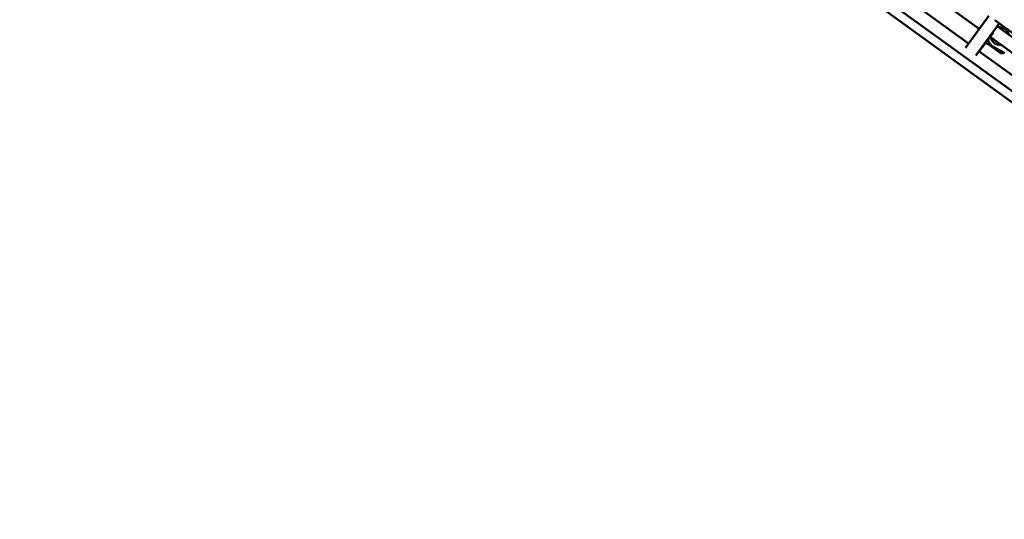
# Model space of a CAD drawing. Units: millimetres. Extents: x 3702 to 13802, y 1468 to 11568.
# Drawn here: x 6064 to 7287, y 3182 to 3803 of the extents above; entities that cross this region are included whole.
import ezdxf

# ---------------------------------------------------------------- set-up
doc = ezdxf.new("R2010")
doc.units = ezdxf.units.MM
doc.header["$LTSCALE"] = 30
doc.layers.add('Geometrie náčrtu (ISO)', color=7, linetype='Continuous', lineweight=25)
doc.layers.add('Viditelná (ISO)', color=7, linetype='Continuous', lineweight=50)

# ---------------------------------------------------------------- blocks, each defined once
blk = doc.blocks.new('LP011')
at = {"layer": 'Geometrie náčrtu (ISO)'}
blk.add_circle((0, 0), 5050, dxfattribs=at)
at = {"layer": 'Viditelná (ISO)'}
for p, q in [((-2581.3, -1999.4), (-1103.5, -3073.2)), ((-2554.9, -2004.5), (-1116.5, -3049.6)), ((-1806, -2501), (-1496, -2726.3)), ((-1819.8, -2518.8), (-1509.2, -2744.5)), ((-1484.1, -2710), (-1513.1, -2749.9)), ((-1476.6, -2715.5), (-1016.8, -3049.6)), ((-1471.2, -2719.4), (-1500.1, -2759.3)), ((-1473.6, -2722.8), (-1118.5, -2980.8)), ((-1496.1, -2754), (-1478.3, -2730.7)), ((-1482.4, -2736.1), (-1127.9, -2993.8)), ((-1487.9, -2743.5), (-1488, -2743.4)), ((-1487.2, -2744), (-1486.8, -2744.2)), ((-1485.3, -2744.9), (-1470.4, -2755.7)), ((-1478.1, -2748.5), (-1479.5, -2747.5)), ((-1477, -2743.8), (-1477, -2743.8)), ((-1468.6, -2750.4), (-1468.6, -2750.4)), ((-1468.1, -2751.8), (-1468.1, -2751.8)), ((-1496.2, -2753.9), (-1107.1, -3036.7)), ((-1464.8, -2756), (-1464.3, -2756.3)), ((-1464.7, -2755.9), (-1464.7, -2755.9))]:
    blk.add_line(p, q, dxfattribs=at)
for centre, major_axis, ratio, start_param, end_param in [((-1494.2, -2722.6), (-3.8, -7.04), 0.054169, 5.23974, 5.81391), ((-1470.5, -2734.9), (6.47, 8.9), 0.998505, 5.526729, 7.039642), ((-1470.5, -2734.9), (-6.47, -8.9), 0.998505, 5.526729, 7.039642)]:
    blk.add_ellipse(centre, major_axis=major_axis, ratio=ratio, start_param=start_param, end_param=end_param, dxfattribs=at)
blk.add_rational_spline([(-1497.2, -2728), (-1496.9, -2726.9), (-1496.4, -2726)], [2.08484340884, 2.13638913272, 2.13818050809], degree=2, dxfattribs=at)
for points in [[(-1471.2, -2719.5), (-1471.2, -2719.5), (-1471.1, -2719.5), (-1471.1, -2719.5)], [(-1487.9, -2743.5), (-1487.6, -2743.7), (-1487.4, -2743.9), (-1487.1, -2744)], [(-1487.2, -2744), (-1487.2, -2744), (-1487.1, -2744), (-1487.1, -2744)]]:
    blk.add_open_spline(points, degree=3, dxfattribs=at)
for points, knots in [([(-1479.5, -2747.5), (-1480.9, -2746.6), (-1482.1, -2745.3), (-1484, -2742.7), (-1484.7, -2741.2), (-1485.2, -2739.7)], [0, 0, 0, 0, 0.5044923, 0.5044923, 0.9780063, 0.9780063, 0.9780063, 0.9780063]), ([(-1486.7, -2744.1), (-1486.8, -2744.1), (-1486.9, -2744), (-1487.1, -2743.9), (-1487.2, -2743.8), (-1487.3, -2743.8), (-1487.3, -2743.8), (-1487.3, -2743.8)], [0, 0, 0, 0, 0.0639059, 0.0639059, 0.1261039, 0.1261039, 0.1483714, 0.1483714, 0.1483714, 0.1483714]), ([(-1486.4, -2744.3), (-1486.4, -2744.3), (-1486.5, -2744.3), (-1486.6, -2744.3), (-1486.7, -2744.2), (-1486.8, -2744.2)], [9.39185307, 9.39185307, 9.39185307, 9.39185307, 9.39883971, 9.39883971, 9.4175153, 9.4175153, 9.4175153, 9.4175153]), ([(-1486.7, -2744.1), (-1485.5, -2744.8), (-1484.2, -2745.5), (-1481.4, -2746.9), (-1480, -2747.7), (-1477, -2749.3), (-1475.5, -2750.1), (-1472.5, -2751.8), (-1471, -2752.6), (-1468.2, -2754.1), (-1466.8, -2754.9), (-1465.5, -2755.6)], [0.9598, 0.9598, 0.9598, 0.9598, 1.204198, 1.204198, 1.448597, 1.448597, 1.692996, 1.692996, 1.937394, 1.937394, 2.181793, 2.181793, 2.181793, 2.181793]), ([(-1478.1, -2748.5), (-1478.1, -2748.6), (-1478, -2748.6), (-1478, -2748.7), (-1477.9, -2748.7), (-1477.9, -2748.7), (-1477.9, -2748.7), (-1477.8, -2748.7), (-1477.8, -2748.8), (-1477.8, -2748.8), (-1477.8, -2748.8), (-1477.8, -2748.8), (-1477.8, -2748.8), (-1477.8, -2748.8), (-1477.8, -2748.8), (-1477.8, -2748.8), (-1477.8, -2748.8), (-1477.8, -2748.8), (-1477.8, -2748.8), (-1477.7, -2748.8), (-1477.7, -2748.8), (-1477.7, -2748.8)], [0.84496219, 0.84496219, 0.84496219, 0.84496219, 0.859375, 0.859375, 0.859375, 0.8671875, 0.8671875, 0.8671875, 0.87109375, 0.87109375, 0.87109375, 0.87304687, 0.87304687, 0.87304687, 0.87451172, 0.87451172, 0.87451172, 0.875, 0.875, 0.875, 0.87678719, 0.87678719, 0.87678719, 0.87678719]), ([(-1464.8, -2755.9), (-1464.9, -2755.9), (-1464.9, -2756), (-1466.1, -2756.4), (-1467.2, -2756.6), (-1469.1, -2756.4), (-1469.8, -2756.1), (-1470.4, -2755.7)], [4.8881409, 4.8881409, 4.8881409, 4.8881409, 4.8948754, 4.8948754, 5.231966, 5.231966, 5.4890445, 5.4890445, 5.4890445, 5.4890445]), ([(-1464.7, -2756), (-1464.7, -2756), (-1464.7, -2756), (-1464.7, -2756), (-1464.8, -2756), (-1464.8, -2756), (-1464.8, -2755.9), (-1465, -2755.9), (-1465.1, -2755.8), (-1465.3, -2755.7), (-1465.4, -2755.6), (-1465.5, -2755.6)], [0.0215312, 0.0215312, 0.0215312, 0.0215312, 0.0270237, 0.0270237, 0.0475584, 0.0475584, 0.0861946, 0.0861946, 0.1414742, 0.1414742, 0.1917619, 0.1917619, 0.1917619, 0.1917619])]:
    blk.add_open_spline(points, degree=3, knots=knots, dxfattribs=at)

msp = doc.modelspace()

# ---------------------------------------------------------------- block references
msp.add_blockref('LP011', (8751.7, 6517.9))

doc.saveas('drawing.dxf')
